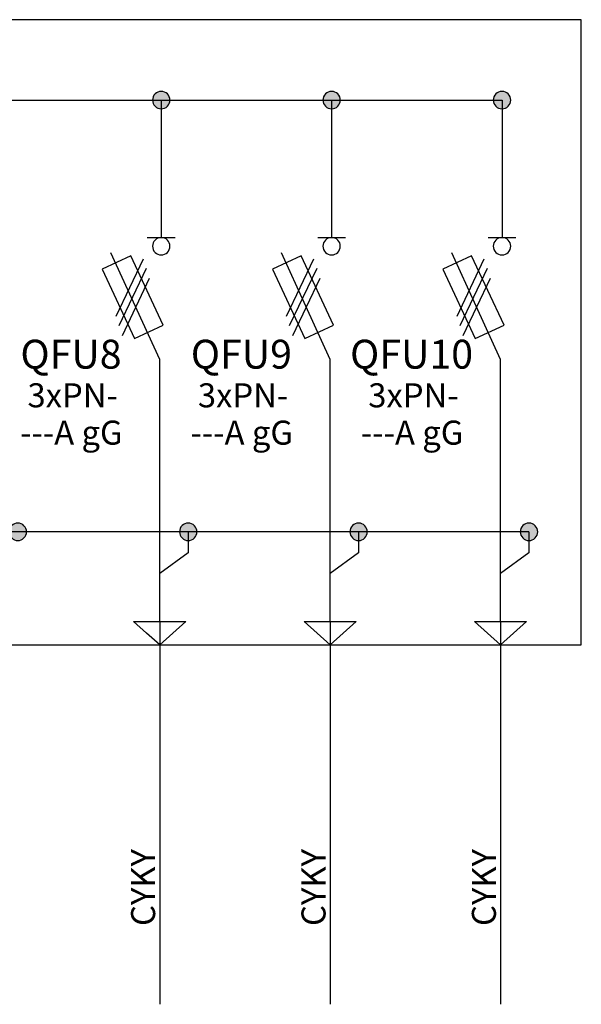
# Model space of a CAD drawing. Extents: x -272 to 206, y -352 to 386.
# Drawn here: x -41 to -12, y -352 to -300 of the extents above; entities that cross this region are included whole.
import ezdxf
from ezdxf.lldxf.tags import DXFTag

# ---------------------------------------------------------------- set-up
doc = ezdxf.new("R2010")
doc.units = 0
doc.header["$MEASUREMENT"] = 0
doc.layers.get('0').update_dxf_attribs({"linetype": 'CONTINUOUS'})
doc.layers.add('VRSTVA_1', color=7, linetype='CONTINUOUS')
doc.styles.add('0', font='ARIAL.TTF', dxfattribs={"height": 1})
doc.styles.add('100', font='ARIAL.TTF', dxfattribs={"height": 1})
doc.styles.add('292', font='ARIAL.TTF', dxfattribs={"height": 1})
doc.styles.add('294', font='ARIAL.TTF', dxfattribs={"height": 1})
doc.styles.add('296', font='ARIAL.TTF', dxfattribs={"height": 1})
doc.styles.add('83', font='ARIAL.TTF', dxfattribs={"height": 1})
doc.styles.add('84', font='ARIAL.TTF', dxfattribs={"height": 1})
doc.styles.add('91', font='ARIAL.TTF', dxfattribs={"height": 1})
doc.styles.add('92', font='ARIAL.TTF', dxfattribs={"height": 1})
doc.styles.add('99', font='ARIAL.TTF', dxfattribs={"height": 1})
tags = doc.linetypes.add('NEW_LINE10', pattern=[0.8, 0.5, -0.1, 0.1, -0.1]).pattern_tags.tags
tags[10:11] = [DXFTag(74, 4), DXFTag(75, 0), DXFTag(340, '0'), DXFTag(46, 1.0), DXFTag(50, 0.0), DXFTag(44, 0.0), DXFTag(45, 0.0)]
tags[8:9] = [DXFTag(74, 4), DXFTag(75, 0), DXFTag(340, '0'), DXFTag(46, 1.0), DXFTag(50, 0.0), DXFTag(44, 0.0), DXFTag(45, 0.0)]
tags[6:7] = [DXFTag(74, 4), DXFTag(75, 0), DXFTag(340, '0'), DXFTag(46, 1.0), DXFTag(50, 0.0), DXFTag(44, 0.0), DXFTag(45, 0.0)]
tags[4:5] = [DXFTag(74, 4), DXFTag(75, 0), DXFTag(340, '0'), DXFTag(46, 1.0), DXFTag(50, 0.0), DXFTag(44, 0.0), DXFTag(45, 0.0)]
tags = doc.linetypes.add('NEW_LINE6', pattern=[0.6, 0.5, -0.1]).pattern_tags.tags
tags[6:7] = [DXFTag(74, 4), DXFTag(75, 0), DXFTag(340, '0'), DXFTag(46, 1.0), DXFTag(50, 0.0), DXFTag(44, 0.0), DXFTag(45, 0.0)]
tags[4:5] = [DXFTag(74, 4), DXFTag(75, 0), DXFTag(340, '0'), DXFTag(46, 1.0), DXFTag(50, 0.0), DXFTag(44, 0.0), DXFTag(45, 0.0)]
tags = doc.linetypes.add('NEW_LINE65', pattern=[0.6, 0.5, -0.1]).pattern_tags.tags
tags[6:7] = [DXFTag(74, 4), DXFTag(75, 0), DXFTag(340, '0'), DXFTag(46, 1.0), DXFTag(50, 0.0), DXFTag(44, 0.0), DXFTag(45, 0.0)]
tags[4:5] = [DXFTag(74, 4), DXFTag(75, 0), DXFTag(340, '0'), DXFTag(46, 1.0), DXFTag(50, 0.0), DXFTag(44, 0.0), DXFTag(45, 0.0)]
tags = doc.linetypes.add('NEW_LINE69', pattern=[0.6, 0.5, -0.1]).pattern_tags.tags
tags[6:7] = [DXFTag(74, 4), DXFTag(75, 0), DXFTag(340, '0'), DXFTag(46, 1.0), DXFTag(50, 0.0), DXFTag(44, 0.0), DXFTag(45, 0.0)]
tags[4:5] = [DXFTag(74, 4), DXFTag(75, 0), DXFTag(340, '0'), DXFTag(46, 1.0), DXFTag(50, 0.0), DXFTag(44, 0.0), DXFTag(45, 0.0)]
tags = doc.linetypes.add('NEW_LINE73', pattern=[0.6, 0.5, -0.1]).pattern_tags.tags
tags[6:7] = [DXFTag(74, 4), DXFTag(75, 0), DXFTag(340, '0'), DXFTag(46, 1.0), DXFTag(50, 0.0), DXFTag(44, 0.0), DXFTag(45, 0.0)]
tags[4:5] = [DXFTag(74, 4), DXFTag(75, 0), DXFTag(340, '0'), DXFTag(46, 1.0), DXFTag(50, 0.0), DXFTag(44, 0.0), DXFTag(45, 0.0)]

msp = doc.modelspace()

# ---------------------------------------------------------------- hatches: boundary and pattern name
h = msp.add_hatch(color=256)
edge = h.paths.add_edge_path()
edge.add_spline(control_points=[(-24.9102, -303.3508), (-24.7803, -303.3508), (-24.6717, -303.3945), (-24.5842, -303.4848), (-24.5842, -303.4848), (-24.4953, -303.5737), (-24.4515, -303.6824), (-24.4515, -303.8094), (-24.4515, -303.8094), (-24.4515, -303.9364), (-24.4967, -304.0436), (-24.5856, -304.134), (-24.5856, -304.134), (-24.6745, -304.2229), (-24.7832, -304.268), (-24.9102, -304.268), (-24.9102, -304.268), (-25.0372, -304.268), (-25.1458, -304.2229), (-25.2347, -304.134), (-25.2347, -304.134), (-25.3236, -304.0436), (-25.3688, -303.9364), (-25.3688, -303.8094), (-25.3688, -303.8094), (-25.3688, -303.6796), (-25.3236, -303.5709), (-25.2347, -303.482), (-25.2347, -303.482), (-25.1458, -303.3945), (-25.0372, -303.3508), (-24.9102, -303.3508)], knot_values=[0, 0, 0, 0, 0.125, 0.125, 0.125, 0.125, 0.25, 0.25, 0.25, 0.25, 0.375, 0.375, 0.375, 0.375, 0.5, 0.5, 0.5, 0.5, 0.625, 0.625, 0.625, 0.625, 0.75, 0.75, 0.75, 0.75, 0.875, 0.875, 0.875, 0.875, 1, 1, 1, 1], degree=3, periodic=0)
edge = h.paths.add_edge_path()
edge.add_spline(control_points=[(-33.9102, -303.3508), (-33.7803, -303.3508), (-33.6717, -303.3945), (-33.5842, -303.4848), (-33.5842, -303.4848), (-33.4953, -303.5737), (-33.4515, -303.6824), (-33.4515, -303.8094), (-33.4515, -303.8094), (-33.4515, -303.9364), (-33.4967, -304.0436), (-33.5856, -304.134), (-33.5856, -304.134), (-33.6745, -304.2229), (-33.7832, -304.268), (-33.9102, -304.268), (-33.9102, -304.268), (-34.0372, -304.268), (-34.1458, -304.2229), (-34.2347, -304.134), (-34.2347, -304.134), (-34.3236, -304.0436), (-34.3688, -303.9364), (-34.3688, -303.8094), (-34.3688, -303.8094), (-34.3688, -303.6796), (-34.3236, -303.5709), (-34.2347, -303.482), (-34.2347, -303.482), (-34.1458, -303.3945), (-34.0372, -303.3508), (-33.9102, -303.3508)], knot_values=[0, 0, 0, 0, 0.125, 0.125, 0.125, 0.125, 0.25, 0.25, 0.25, 0.25, 0.375, 0.375, 0.375, 0.375, 0.5, 0.5, 0.5, 0.5, 0.625, 0.625, 0.625, 0.625, 0.75, 0.75, 0.75, 0.75, 0.875, 0.875, 0.875, 0.875, 1, 1, 1, 1], degree=3, periodic=0)
edge = h.paths.add_edge_path()
edge.add_spline(control_points=[(-42.9102, -303.3508), (-42.7803, -303.3508), (-42.6717, -303.3945), (-42.5842, -303.4848), (-42.5842, -303.4848), (-42.4953, -303.5737), (-42.4515, -303.6824), (-42.4515, -303.8094), (-42.4515, -303.8094), (-42.4515, -303.9364), (-42.4967, -304.0436), (-42.5856, -304.134), (-42.5856, -304.134), (-42.6745, -304.2229), (-42.7832, -304.268), (-42.9102, -304.268), (-42.9102, -304.268), (-43.0372, -304.268), (-43.1458, -304.2229), (-43.2347, -304.134), (-43.2347, -304.134), (-43.3236, -304.0436), (-43.3688, -303.9364), (-43.3688, -303.8094), (-43.3688, -303.8094), (-43.3688, -303.6796), (-43.3236, -303.5709), (-43.2347, -303.482), (-43.2347, -303.482), (-43.1458, -303.3945), (-43.0372, -303.3508), (-42.9102, -303.3508)], knot_values=[0, 0, 0, 0, 0.125, 0.125, 0.125, 0.125, 0.25, 0.25, 0.25, 0.25, 0.375, 0.375, 0.375, 0.375, 0.5, 0.5, 0.5, 0.5, 0.625, 0.625, 0.625, 0.625, 0.75, 0.75, 0.75, 0.75, 0.875, 0.875, 0.875, 0.875, 1, 1, 1, 1], degree=3, periodic=0)
edge = h.paths.add_edge_path()
edge.add_spline(control_points=[(-51.9102, -303.3508), (-51.7803, -303.3508), (-51.6717, -303.3945), (-51.5842, -303.4848), (-51.5842, -303.4848), (-51.4953, -303.5737), (-51.4515, -303.6824), (-51.4515, -303.8094), (-51.4515, -303.8094), (-51.4515, -303.9364), (-51.4967, -304.0436), (-51.5856, -304.134), (-51.5856, -304.134), (-51.6745, -304.2229), (-51.7832, -304.268), (-51.9102, -304.268), (-51.9102, -304.268), (-52.0372, -304.268), (-52.1458, -304.2229), (-52.2347, -304.134), (-52.2347, -304.134), (-52.3236, -304.0436), (-52.3688, -303.9364), (-52.3688, -303.8094), (-52.3688, -303.8094), (-52.3688, -303.6796), (-52.3236, -303.5709), (-52.2347, -303.482), (-52.2347, -303.482), (-52.1458, -303.3945), (-52.0372, -303.3508), (-51.9102, -303.3508)], knot_values=[0, 0, 0, 0, 0.125, 0.125, 0.125, 0.125, 0.25, 0.25, 0.25, 0.25, 0.375, 0.375, 0.375, 0.375, 0.5, 0.5, 0.5, 0.5, 0.625, 0.625, 0.625, 0.625, 0.75, 0.75, 0.75, 0.75, 0.875, 0.875, 0.875, 0.875, 1, 1, 1, 1], degree=3, periodic=0)
edge = h.paths.add_edge_path()
edge.add_spline(control_points=[(-60.9102, -303.3508), (-60.7803, -303.3508), (-60.6717, -303.3945), (-60.5842, -303.4848), (-60.5842, -303.4848), (-60.4953, -303.5737), (-60.4515, -303.6824), (-60.4515, -303.8094), (-60.4515, -303.8094), (-60.4515, -303.9364), (-60.4967, -304.0436), (-60.5856, -304.134), (-60.5856, -304.134), (-60.6745, -304.2229), (-60.7832, -304.268), (-60.9102, -304.268), (-60.9102, -304.268), (-61.0372, -304.268), (-61.1458, -304.2229), (-61.2347, -304.134), (-61.2347, -304.134), (-61.3236, -304.0436), (-61.3688, -303.9364), (-61.3688, -303.8094), (-61.3688, -303.8094), (-61.3688, -303.6796), (-61.3236, -303.5709), (-61.2347, -303.482), (-61.2347, -303.482), (-61.1458, -303.3945), (-61.0372, -303.3508), (-60.9102, -303.3508)], knot_values=[0, 0, 0, 0, 0.125, 0.125, 0.125, 0.125, 0.25, 0.25, 0.25, 0.25, 0.375, 0.375, 0.375, 0.375, 0.5, 0.5, 0.5, 0.5, 0.625, 0.625, 0.625, 0.625, 0.75, 0.75, 0.75, 0.75, 0.875, 0.875, 0.875, 0.875, 1, 1, 1, 1], degree=3, periodic=0)
edge = h.paths.add_edge_path()
edge.add_spline(control_points=[(-69.9102, -303.3508), (-69.7803, -303.3508), (-69.6717, -303.3945), (-69.5842, -303.4848), (-69.5842, -303.4848), (-69.4953, -303.5737), (-69.4515, -303.6824), (-69.4515, -303.8094), (-69.4515, -303.8094), (-69.4515, -303.9364), (-69.4967, -304.0436), (-69.5856, -304.134), (-69.5856, -304.134), (-69.6745, -304.2229), (-69.7832, -304.268), (-69.9102, -304.268), (-69.9102, -304.268), (-70.0372, -304.268), (-70.1458, -304.2229), (-70.2347, -304.134), (-70.2347, -304.134), (-70.3236, -304.0436), (-70.3688, -303.9364), (-70.3688, -303.8094), (-70.3688, -303.8094), (-70.3688, -303.6796), (-70.3236, -303.5709), (-70.2347, -303.482), (-70.2347, -303.482), (-70.1458, -303.3945), (-70.0372, -303.3508), (-69.9102, -303.3508)], knot_values=[0, 0, 0, 0, 0.125, 0.125, 0.125, 0.125, 0.25, 0.25, 0.25, 0.25, 0.375, 0.375, 0.375, 0.375, 0.5, 0.5, 0.5, 0.5, 0.625, 0.625, 0.625, 0.625, 0.75, 0.75, 0.75, 0.75, 0.875, 0.875, 0.875, 0.875, 1, 1, 1, 1], degree=3, periodic=0)
edge = h.paths.add_edge_path()
edge.add_spline(control_points=[(-78.9102, -303.3508), (-78.7803, -303.3508), (-78.6717, -303.3945), (-78.5842, -303.4848), (-78.5842, -303.4848), (-78.4953, -303.5737), (-78.4515, -303.6824), (-78.4515, -303.8094), (-78.4515, -303.8094), (-78.4515, -303.9364), (-78.4967, -304.0436), (-78.5856, -304.134), (-78.5856, -304.134), (-78.6745, -304.2229), (-78.7832, -304.268), (-78.9102, -304.268), (-78.9102, -304.268), (-79.0372, -304.268), (-79.1458, -304.2229), (-79.2347, -304.134), (-79.2347, -304.134), (-79.3236, -304.0436), (-79.3688, -303.9364), (-79.3688, -303.8094), (-79.3688, -303.8094), (-79.3688, -303.6796), (-79.3236, -303.5709), (-79.2347, -303.482), (-79.2347, -303.482), (-79.1458, -303.3945), (-79.0372, -303.3508), (-78.9102, -303.3508)], knot_values=[0, 0, 0, 0, 0.125, 0.125, 0.125, 0.125, 0.25, 0.25, 0.25, 0.25, 0.375, 0.375, 0.375, 0.375, 0.5, 0.5, 0.5, 0.5, 0.625, 0.625, 0.625, 0.625, 0.75, 0.75, 0.75, 0.75, 0.875, 0.875, 0.875, 0.875, 1, 1, 1, 1], degree=3, periodic=0)
edge = h.paths.add_edge_path()
edge.add_spline(control_points=[(-87.9102, -303.3508), (-87.7803, -303.3508), (-87.6717, -303.3945), (-87.5842, -303.4848), (-87.5842, -303.4848), (-87.4953, -303.5737), (-87.4515, -303.6824), (-87.4515, -303.8094), (-87.4515, -303.8094), (-87.4515, -303.9364), (-87.4967, -304.0436), (-87.5856, -304.134), (-87.5856, -304.134), (-87.6745, -304.2229), (-87.7832, -304.268), (-87.9102, -304.268), (-87.9102, -304.268), (-88.0372, -304.268), (-88.1458, -304.2229), (-88.2347, -304.134), (-88.2347, -304.134), (-88.3236, -304.0436), (-88.3688, -303.9364), (-88.3688, -303.8094), (-88.3688, -303.8094), (-88.3688, -303.6796), (-88.3236, -303.5709), (-88.2347, -303.482), (-88.2347, -303.482), (-88.1458, -303.3945), (-88.0372, -303.3508), (-87.9102, -303.3508)], knot_values=[0, 0, 0, 0, 0.125, 0.125, 0.125, 0.125, 0.25, 0.25, 0.25, 0.25, 0.375, 0.375, 0.375, 0.375, 0.5, 0.5, 0.5, 0.5, 0.625, 0.625, 0.625, 0.625, 0.75, 0.75, 0.75, 0.75, 0.875, 0.875, 0.875, 0.875, 1, 1, 1, 1], degree=3, periodic=0)
edge = h.paths.add_edge_path()
edge.add_spline(control_points=[(-96.9102, -303.3508), (-96.7803, -303.3508), (-96.6717, -303.3945), (-96.5842, -303.4848), (-96.5842, -303.4848), (-96.4953, -303.5737), (-96.4515, -303.6824), (-96.4515, -303.8094), (-96.4515, -303.8094), (-96.4515, -303.9364), (-96.4967, -304.0436), (-96.5856, -304.134), (-96.5856, -304.134), (-96.6745, -304.2229), (-96.7832, -304.268), (-96.9102, -304.268), (-96.9102, -304.268), (-97.0372, -304.268), (-97.1458, -304.2229), (-97.2347, -304.134), (-97.2347, -304.134), (-97.3236, -304.0436), (-97.3688, -303.9364), (-97.3688, -303.8094), (-97.3688, -303.8094), (-97.3688, -303.6796), (-97.3236, -303.5709), (-97.2347, -303.482), (-97.2347, -303.482), (-97.1458, -303.3945), (-97.0372, -303.3508), (-96.9102, -303.3508)], knot_values=[0, 0, 0, 0, 0.125, 0.125, 0.125, 0.125, 0.25, 0.25, 0.25, 0.25, 0.375, 0.375, 0.375, 0.375, 0.5, 0.5, 0.5, 0.5, 0.625, 0.625, 0.625, 0.625, 0.75, 0.75, 0.75, 0.75, 0.875, 0.875, 0.875, 0.875, 1, 1, 1, 1], degree=3, periodic=0)
edge = h.paths.add_edge_path()
edge.add_spline(control_points=[(-105.9896, -303.3508), (-105.8597, -303.3508), (-105.7511, -303.3945), (-105.6636, -303.4848), (-105.6636, -303.4848), (-105.5747, -303.5737), (-105.5309, -303.6824), (-105.5309, -303.8094), (-105.5309, -303.8094), (-105.5309, -303.9364), (-105.5761, -304.0436), (-105.665, -304.134), (-105.665, -304.134), (-105.7539, -304.2229), (-105.8626, -304.268), (-105.9896, -304.268), (-105.9896, -304.268), (-106.1166, -304.268), (-106.2252, -304.2229), (-106.3141, -304.134), (-106.3141, -304.134), (-106.403, -304.0436), (-106.4482, -303.9364), (-106.4482, -303.8094), (-106.4482, -303.8094), (-106.4482, -303.6796), (-106.403, -303.5709), (-106.3141, -303.482), (-106.3141, -303.482), (-106.2252, -303.3945), (-106.1166, -303.3508), (-105.9896, -303.3508)], knot_values=[0, 0, 0, 0, 0.125, 0.125, 0.125, 0.125, 0.25, 0.25, 0.25, 0.25, 0.375, 0.375, 0.375, 0.375, 0.5, 0.5, 0.5, 0.5, 0.625, 0.625, 0.625, 0.625, 0.75, 0.75, 0.75, 0.75, 0.875, 0.875, 0.875, 0.875, 1, 1, 1, 1], degree=3, periodic=0)
edge = h.paths.add_edge_path()
edge.add_spline(control_points=[(-114.0891, -326.1511), (-113.9592, -326.1511), (-113.8506, -326.1948), (-113.7631, -326.2851), (-113.7631, -326.2851), (-113.6742, -326.374), (-113.6304, -326.4827), (-113.6304, -326.6097), (-113.6304, -326.6097), (-113.6304, -326.7367), (-113.6756, -326.8439), (-113.7645, -326.9343), (-113.7645, -326.9343), (-113.8534, -327.0232), (-113.9621, -327.0683), (-114.0891, -327.0683), (-114.0891, -327.0683), (-114.2161, -327.0683), (-114.3247, -327.0232), (-114.4136, -326.9343), (-114.4136, -326.9343), (-114.5025, -326.8439), (-114.5477, -326.7367), (-114.5477, -326.6097), (-114.5477, -326.6097), (-114.5477, -326.4799), (-114.5025, -326.3712), (-114.4136, -326.2823), (-114.4136, -326.2823), (-114.3247, -326.1948), (-114.2161, -326.1511), (-114.0891, -326.1511)], knot_values=[0, 0, 0, 0, 0.125, 0.125, 0.125, 0.125, 0.25, 0.25, 0.25, 0.25, 0.375, 0.375, 0.375, 0.375, 0.5, 0.5, 0.5, 0.5, 0.625, 0.625, 0.625, 0.625, 0.75, 0.75, 0.75, 0.75, 0.875, 0.875, 0.875, 0.875, 1, 1, 1, 1], degree=3, periodic=0)
edge = h.paths.add_edge_path()
edge.add_spline(control_points=[(-104.4846, -326.151), (-104.3547, -326.151), (-104.2461, -326.1947), (-104.1586, -326.285), (-104.1586, -326.285), (-104.0697, -326.3739), (-104.0259, -326.4826), (-104.0259, -326.6096), (-104.0259, -326.6096), (-104.0259, -326.7366), (-104.0711, -326.8438), (-104.16, -326.9342), (-104.16, -326.9342), (-104.2489, -327.0231), (-104.3576, -327.0682), (-104.4846, -327.0682), (-104.4846, -327.0682), (-104.6116, -327.0682), (-104.7202, -327.0231), (-104.8091, -326.9342), (-104.8091, -326.9342), (-104.898, -326.8438), (-104.9432, -326.7366), (-104.9432, -326.6096), (-104.9432, -326.6096), (-104.9432, -326.4798), (-104.898, -326.3711), (-104.8091, -326.2822), (-104.8091, -326.2822), (-104.7202, -326.1947), (-104.6116, -326.151), (-104.4846, -326.151)], knot_values=[0, 0, 0, 0, 0.125, 0.125, 0.125, 0.125, 0.25, 0.25, 0.25, 0.25, 0.375, 0.375, 0.375, 0.375, 0.5, 0.5, 0.5, 0.5, 0.625, 0.625, 0.625, 0.625, 0.75, 0.75, 0.75, 0.75, 0.875, 0.875, 0.875, 0.875, 1, 1, 1, 1], degree=3, periodic=0)
edge = h.paths.add_edge_path()
edge.add_spline(control_points=[(-95.4846, -326.151), (-95.3547, -326.151), (-95.2461, -326.1947), (-95.1586, -326.285), (-95.1586, -326.285), (-95.0697, -326.3739), (-95.0259, -326.4826), (-95.0259, -326.6096), (-95.0259, -326.6096), (-95.0259, -326.7366), (-95.0711, -326.8438), (-95.16, -326.9342), (-95.16, -326.9342), (-95.2489, -327.0231), (-95.3576, -327.0682), (-95.4846, -327.0682), (-95.4846, -327.0682), (-95.6116, -327.0682), (-95.7202, -327.0231), (-95.8091, -326.9342), (-95.8091, -326.9342), (-95.898, -326.8438), (-95.9432, -326.7366), (-95.9432, -326.6096), (-95.9432, -326.6096), (-95.9432, -326.4798), (-95.898, -326.3711), (-95.8091, -326.2822), (-95.8091, -326.2822), (-95.7202, -326.1947), (-95.6116, -326.151), (-95.4846, -326.151)], knot_values=[0, 0, 0, 0, 0.125, 0.125, 0.125, 0.125, 0.25, 0.25, 0.25, 0.25, 0.375, 0.375, 0.375, 0.375, 0.5, 0.5, 0.5, 0.5, 0.625, 0.625, 0.625, 0.625, 0.75, 0.75, 0.75, 0.75, 0.875, 0.875, 0.875, 0.875, 1, 1, 1, 1], degree=3, periodic=0)
edge = h.paths.add_edge_path()
edge.add_spline(control_points=[(-86.4846, -326.151), (-86.3547, -326.151), (-86.2461, -326.1947), (-86.1586, -326.285), (-86.1586, -326.285), (-86.0697, -326.3739), (-86.0259, -326.4826), (-86.0259, -326.6096), (-86.0259, -326.6096), (-86.0259, -326.7366), (-86.0711, -326.8438), (-86.16, -326.9342), (-86.16, -326.9342), (-86.2489, -327.0231), (-86.3576, -327.0682), (-86.4846, -327.0682), (-86.4846, -327.0682), (-86.6116, -327.0682), (-86.7202, -327.0231), (-86.8091, -326.9342), (-86.8091, -326.9342), (-86.898, -326.8438), (-86.9432, -326.7366), (-86.9432, -326.6096), (-86.9432, -326.6096), (-86.9432, -326.4798), (-86.898, -326.3711), (-86.8091, -326.2822), (-86.8091, -326.2822), (-86.7202, -326.1947), (-86.6116, -326.151), (-86.4846, -326.151)], knot_values=[0, 0, 0, 0, 0.125, 0.125, 0.125, 0.125, 0.25, 0.25, 0.25, 0.25, 0.375, 0.375, 0.375, 0.375, 0.5, 0.5, 0.5, 0.5, 0.625, 0.625, 0.625, 0.625, 0.75, 0.75, 0.75, 0.75, 0.875, 0.875, 0.875, 0.875, 1, 1, 1, 1], degree=3, periodic=0)
edge = h.paths.add_edge_path()
edge.add_spline(control_points=[(-77.4846, -326.151), (-77.3547, -326.151), (-77.2461, -326.1947), (-77.1586, -326.285), (-77.1586, -326.285), (-77.0697, -326.3739), (-77.0259, -326.4826), (-77.0259, -326.6096), (-77.0259, -326.6096), (-77.0259, -326.7366), (-77.0711, -326.8438), (-77.16, -326.9342), (-77.16, -326.9342), (-77.2489, -327.0231), (-77.3576, -327.0682), (-77.4846, -327.0682), (-77.4846, -327.0682), (-77.6116, -327.0682), (-77.7202, -327.0231), (-77.8091, -326.9342), (-77.8091, -326.9342), (-77.898, -326.8438), (-77.9432, -326.7366), (-77.9432, -326.6096), (-77.9432, -326.6096), (-77.9432, -326.4798), (-77.898, -326.3711), (-77.8091, -326.2822), (-77.8091, -326.2822), (-77.7202, -326.1947), (-77.6116, -326.151), (-77.4846, -326.151)], knot_values=[0, 0, 0, 0, 0.125, 0.125, 0.125, 0.125, 0.25, 0.25, 0.25, 0.25, 0.375, 0.375, 0.375, 0.375, 0.5, 0.5, 0.5, 0.5, 0.625, 0.625, 0.625, 0.625, 0.75, 0.75, 0.75, 0.75, 0.875, 0.875, 0.875, 0.875, 1, 1, 1, 1], degree=3, periodic=0)
edge = h.paths.add_edge_path()
edge.add_spline(control_points=[(-68.4846, -326.151), (-68.3547, -326.151), (-68.2461, -326.1947), (-68.1586, -326.285), (-68.1586, -326.285), (-68.0697, -326.3739), (-68.0259, -326.4826), (-68.0259, -326.6096), (-68.0259, -326.6096), (-68.0259, -326.7366), (-68.0711, -326.8438), (-68.16, -326.9342), (-68.16, -326.9342), (-68.2489, -327.0231), (-68.3576, -327.0682), (-68.4846, -327.0682), (-68.4846, -327.0682), (-68.6116, -327.0682), (-68.7202, -327.0231), (-68.8091, -326.9342), (-68.8091, -326.9342), (-68.898, -326.8438), (-68.9432, -326.7366), (-68.9432, -326.6096), (-68.9432, -326.6096), (-68.9432, -326.4798), (-68.898, -326.3711), (-68.8091, -326.2822), (-68.8091, -326.2822), (-68.7202, -326.1947), (-68.6116, -326.151), (-68.4846, -326.151)], knot_values=[0, 0, 0, 0, 0.125, 0.125, 0.125, 0.125, 0.25, 0.25, 0.25, 0.25, 0.375, 0.375, 0.375, 0.375, 0.5, 0.5, 0.5, 0.5, 0.625, 0.625, 0.625, 0.625, 0.75, 0.75, 0.75, 0.75, 0.875, 0.875, 0.875, 0.875, 1, 1, 1, 1], degree=3, periodic=0)
edge = h.paths.add_edge_path()
edge.add_spline(control_points=[(-59.4846, -326.151), (-59.3547, -326.151), (-59.2461, -326.1947), (-59.1586, -326.285), (-59.1586, -326.285), (-59.0697, -326.3739), (-59.0259, -326.4826), (-59.0259, -326.6096), (-59.0259, -326.6096), (-59.0259, -326.7366), (-59.0711, -326.8438), (-59.16, -326.9342), (-59.16, -326.9342), (-59.2489, -327.0231), (-59.3576, -327.0682), (-59.4846, -327.0682), (-59.4846, -327.0682), (-59.6116, -327.0682), (-59.7202, -327.0231), (-59.8091, -326.9342), (-59.8091, -326.9342), (-59.898, -326.8438), (-59.9432, -326.7366), (-59.9432, -326.6096), (-59.9432, -326.6096), (-59.9432, -326.4798), (-59.898, -326.3711), (-59.8091, -326.2822), (-59.8091, -326.2822), (-59.7202, -326.1947), (-59.6116, -326.151), (-59.4846, -326.151)], knot_values=[0, 0, 0, 0, 0.125, 0.125, 0.125, 0.125, 0.25, 0.25, 0.25, 0.25, 0.375, 0.375, 0.375, 0.375, 0.5, 0.5, 0.5, 0.5, 0.625, 0.625, 0.625, 0.625, 0.75, 0.75, 0.75, 0.75, 0.875, 0.875, 0.875, 0.875, 1, 1, 1, 1], degree=3, periodic=0)
edge = h.paths.add_edge_path()
edge.add_spline(control_points=[(-50.4846, -326.151), (-50.3547, -326.151), (-50.2461, -326.1947), (-50.1586, -326.285), (-50.1586, -326.285), (-50.0697, -326.3739), (-50.0259, -326.4826), (-50.0259, -326.6096), (-50.0259, -326.6096), (-50.0259, -326.7366), (-50.0711, -326.8438), (-50.16, -326.9342), (-50.16, -326.9342), (-50.2489, -327.0231), (-50.3576, -327.0682), (-50.4846, -327.0682), (-50.4846, -327.0682), (-50.6116, -327.0682), (-50.7202, -327.0231), (-50.8091, -326.9342), (-50.8091, -326.9342), (-50.898, -326.8438), (-50.9432, -326.7366), (-50.9432, -326.6096), (-50.9432, -326.6096), (-50.9432, -326.4798), (-50.898, -326.3711), (-50.8091, -326.2822), (-50.8091, -326.2822), (-50.7202, -326.1947), (-50.6116, -326.151), (-50.4846, -326.151)], knot_values=[0, 0, 0, 0, 0.125, 0.125, 0.125, 0.125, 0.25, 0.25, 0.25, 0.25, 0.375, 0.375, 0.375, 0.375, 0.5, 0.5, 0.5, 0.5, 0.625, 0.625, 0.625, 0.625, 0.75, 0.75, 0.75, 0.75, 0.875, 0.875, 0.875, 0.875, 1, 1, 1, 1], degree=3, periodic=0)
edge = h.paths.add_edge_path()
edge.add_spline(control_points=[(-41.4846, -326.151), (-41.3547, -326.151), (-41.2461, -326.1947), (-41.1586, -326.285), (-41.1586, -326.285), (-41.0697, -326.3739), (-41.0259, -326.4826), (-41.0259, -326.6096), (-41.0259, -326.6096), (-41.0259, -326.7366), (-41.0711, -326.8438), (-41.16, -326.9342), (-41.16, -326.9342), (-41.2489, -327.0231), (-41.3576, -327.0682), (-41.4846, -327.0682), (-41.4846, -327.0682), (-41.6116, -327.0682), (-41.7202, -327.0231), (-41.8091, -326.9342), (-41.8091, -326.9342), (-41.898, -326.8438), (-41.9432, -326.7366), (-41.9432, -326.6096), (-41.9432, -326.6096), (-41.9432, -326.4798), (-41.898, -326.3711), (-41.8091, -326.2822), (-41.8091, -326.2822), (-41.7202, -326.1947), (-41.6116, -326.151), (-41.4846, -326.151)], knot_values=[0, 0, 0, 0, 0.125, 0.125, 0.125, 0.125, 0.25, 0.25, 0.25, 0.25, 0.375, 0.375, 0.375, 0.375, 0.5, 0.5, 0.5, 0.5, 0.625, 0.625, 0.625, 0.625, 0.75, 0.75, 0.75, 0.75, 0.875, 0.875, 0.875, 0.875, 1, 1, 1, 1], degree=3, periodic=0)
edge = h.paths.add_edge_path()
edge.add_spline(control_points=[(-32.4846, -326.151), (-32.3547, -326.151), (-32.2461, -326.1947), (-32.1586, -326.285), (-32.1586, -326.285), (-32.0697, -326.3739), (-32.0259, -326.4826), (-32.0259, -326.6096), (-32.0259, -326.6096), (-32.0259, -326.7366), (-32.0711, -326.8438), (-32.16, -326.9342), (-32.16, -326.9342), (-32.2489, -327.0231), (-32.3576, -327.0682), (-32.4846, -327.0682), (-32.4846, -327.0682), (-32.6116, -327.0682), (-32.7202, -327.0231), (-32.8091, -326.9342), (-32.8091, -326.9342), (-32.898, -326.8438), (-32.9432, -326.7366), (-32.9432, -326.6096), (-32.9432, -326.6096), (-32.9432, -326.4798), (-32.898, -326.3711), (-32.8091, -326.2822), (-32.8091, -326.2822), (-32.7202, -326.1947), (-32.6116, -326.151), (-32.4846, -326.151)], knot_values=[0, 0, 0, 0, 0.125, 0.125, 0.125, 0.125, 0.25, 0.25, 0.25, 0.25, 0.375, 0.375, 0.375, 0.375, 0.5, 0.5, 0.5, 0.5, 0.625, 0.625, 0.625, 0.625, 0.75, 0.75, 0.75, 0.75, 0.875, 0.875, 0.875, 0.875, 1, 1, 1, 1], degree=3, periodic=0)
edge = h.paths.add_edge_path()
edge.add_spline(control_points=[(-23.4846, -326.151), (-23.3547, -326.151), (-23.2461, -326.1947), (-23.1586, -326.285), (-23.1586, -326.285), (-23.0697, -326.3739), (-23.0259, -326.4826), (-23.0259, -326.6096), (-23.0259, -326.6096), (-23.0259, -326.7366), (-23.0711, -326.8438), (-23.16, -326.9342), (-23.16, -326.9342), (-23.2489, -327.0231), (-23.3576, -327.0682), (-23.4846, -327.0682), (-23.4846, -327.0682), (-23.6116, -327.0682), (-23.7202, -327.0231), (-23.8091, -326.9342), (-23.8091, -326.9342), (-23.898, -326.8438), (-23.9432, -326.7366), (-23.9432, -326.6096), (-23.9432, -326.6096), (-23.9432, -326.4798), (-23.898, -326.3711), (-23.8091, -326.2822), (-23.8091, -326.2822), (-23.7202, -326.1947), (-23.6116, -326.151), (-23.4846, -326.151)], knot_values=[0, 0, 0, 0, 0.125, 0.125, 0.125, 0.125, 0.25, 0.25, 0.25, 0.25, 0.375, 0.375, 0.375, 0.375, 0.5, 0.5, 0.5, 0.5, 0.625, 0.625, 0.625, 0.625, 0.75, 0.75, 0.75, 0.75, 0.875, 0.875, 0.875, 0.875, 1, 1, 1, 1], degree=3, periodic=0)
edge = h.paths.add_edge_path()
edge.add_spline(control_points=[(-14.4846, -326.151), (-14.3547, -326.151), (-14.2461, -326.1947), (-14.1586, -326.285), (-14.1586, -326.285), (-14.0697, -326.3739), (-14.0259, -326.4826), (-14.0259, -326.6096), (-14.0259, -326.6096), (-14.0259, -326.7366), (-14.0711, -326.8438), (-14.16, -326.9342), (-14.16, -326.9342), (-14.2489, -327.0231), (-14.3576, -327.0682), (-14.4846, -327.0682), (-14.4846, -327.0682), (-14.6116, -327.0682), (-14.7202, -327.0231), (-14.8091, -326.9342), (-14.8091, -326.9342), (-14.898, -326.8438), (-14.9432, -326.7366), (-14.9432, -326.6096), (-14.9432, -326.6096), (-14.9432, -326.4798), (-14.898, -326.3711), (-14.8091, -326.2822), (-14.8091, -326.2822), (-14.7202, -326.1947), (-14.6116, -326.151), (-14.4846, -326.151)], knot_values=[0, 0, 0, 0, 0.125, 0.125, 0.125, 0.125, 0.25, 0.25, 0.25, 0.25, 0.375, 0.375, 0.375, 0.375, 0.5, 0.5, 0.5, 0.5, 0.625, 0.625, 0.625, 0.625, 0.75, 0.75, 0.75, 0.75, 0.875, 0.875, 0.875, 0.875, 1, 1, 1, 1], degree=3, periodic=0)
h = msp.add_hatch(color=256)
edge = h.paths.add_edge_path()
edge.add_spline(control_points=[(-15.9102, -303.3508), (-15.7803, -303.3508), (-15.6717, -303.3945), (-15.5842, -303.4848), (-15.5842, -303.4848), (-15.4953, -303.5737), (-15.4515, -303.6824), (-15.4515, -303.8094), (-15.4515, -303.8094), (-15.4515, -303.9364), (-15.4967, -304.0436), (-15.5856, -304.134), (-15.5856, -304.134), (-15.6745, -304.2229), (-15.7832, -304.268), (-15.9102, -304.268), (-15.9102, -304.268), (-16.0372, -304.268), (-16.1458, -304.2229), (-16.2347, -304.134), (-16.2347, -304.134), (-16.3236, -304.0436), (-16.3688, -303.9364), (-16.3688, -303.8094), (-16.3688, -303.8094), (-16.3688, -303.6796), (-16.3236, -303.5709), (-16.2347, -303.482), (-16.2347, -303.482), (-16.1458, -303.3945), (-16.0372, -303.3508), (-15.9102, -303.3508)], knot_values=[0, 0, 0, 0, 0.125, 0.125, 0.125, 0.125, 0.25, 0.25, 0.25, 0.25, 0.375, 0.375, 0.375, 0.375, 0.5, 0.5, 0.5, 0.5, 0.625, 0.625, 0.625, 0.625, 0.75, 0.75, 0.75, 0.75, 0.875, 0.875, 0.875, 0.875, 1, 1, 1, 1], degree=3, periodic=0)

# ---------------------------------------------------------------- linework, layer by layer
at = {"layer": 'VRSTVA_1', "linetype": 'NEW_LINE10'}
msp.add_lwpolyline([(-116.5385, -332.575), (-11.7211, -332.575), (-11.7211, -299.5614), (-116.5385, -299.5614), (-116.5385, -332.575)], close=True, dxfattribs=at)
at = {"layer": 'VRSTVA_1'}
for points, knots in [([(-33.9102, -303.3508), (-33.7803, -303.3508), (-33.6717, -303.3945), (-33.5842, -303.4848), (-33.5842, -303.4848), (-33.4953, -303.5737), (-33.4515, -303.6824), (-33.4515, -303.8094), (-33.4515, -303.8094), (-33.4515, -303.9364), (-33.4967, -304.0436), (-33.5856, -304.134), (-33.5856, -304.134), (-33.6745, -304.2229), (-33.7832, -304.268), (-33.9102, -304.268), (-33.9102, -304.268), (-34.0372, -304.268), (-34.1458, -304.2229), (-34.2347, -304.134), (-34.2347, -304.134), (-34.3236, -304.0436), (-34.3688, -303.9364), (-34.3688, -303.8094), (-34.3688, -303.8094), (-34.3688, -303.6796), (-34.3236, -303.5709), (-34.2347, -303.482), (-34.2347, -303.482), (-34.1458, -303.3945), (-34.0372, -303.3508), (-33.9102, -303.3508)], [0, 0, 0, 0, 0.125, 0.125, 0.125, 0.125, 0.25, 0.25, 0.25, 0.25, 0.375, 0.375, 0.375, 0.375, 0.5, 0.5, 0.5, 0.5, 0.625, 0.625, 0.625, 0.625, 0.75, 0.75, 0.75, 0.75, 0.875, 0.875, 0.875, 0.875, 1, 1, 1, 1]), ([(-24.9102, -303.3508), (-24.7803, -303.3508), (-24.6717, -303.3945), (-24.5842, -303.4848), (-24.5842, -303.4848), (-24.4953, -303.5737), (-24.4515, -303.6824), (-24.4515, -303.8094), (-24.4515, -303.8094), (-24.4515, -303.9364), (-24.4967, -304.0436), (-24.5856, -304.134), (-24.5856, -304.134), (-24.6745, -304.2229), (-24.7832, -304.268), (-24.9102, -304.268), (-24.9102, -304.268), (-25.0372, -304.268), (-25.1458, -304.2229), (-25.2347, -304.134), (-25.2347, -304.134), (-25.3236, -304.0436), (-25.3688, -303.9364), (-25.3688, -303.8094), (-25.3688, -303.8094), (-25.3688, -303.6796), (-25.3236, -303.5709), (-25.2347, -303.482), (-25.2347, -303.482), (-25.1458, -303.3945), (-25.0372, -303.3508), (-24.9102, -303.3508)], [0, 0, 0, 0, 0.125, 0.125, 0.125, 0.125, 0.25, 0.25, 0.25, 0.25, 0.375, 0.375, 0.375, 0.375, 0.5, 0.5, 0.5, 0.5, 0.625, 0.625, 0.625, 0.625, 0.75, 0.75, 0.75, 0.75, 0.875, 0.875, 0.875, 0.875, 1, 1, 1, 1]), ([(-15.9102, -303.3508), (-15.7803, -303.3508), (-15.6717, -303.3945), (-15.5842, -303.4848), (-15.5842, -303.4848), (-15.4953, -303.5737), (-15.4515, -303.6824), (-15.4515, -303.8094), (-15.4515, -303.8094), (-15.4515, -303.9364), (-15.4967, -304.0436), (-15.5856, -304.134), (-15.5856, -304.134), (-15.6745, -304.2229), (-15.7832, -304.268), (-15.9102, -304.268), (-15.9102, -304.268), (-16.0372, -304.268), (-16.1458, -304.2229), (-16.2347, -304.134), (-16.2347, -304.134), (-16.3236, -304.0436), (-16.3688, -303.9364), (-16.3688, -303.8094), (-16.3688, -303.8094), (-16.3688, -303.6796), (-16.3236, -303.5709), (-16.2347, -303.482), (-16.2347, -303.482), (-16.1458, -303.3945), (-16.0372, -303.3508), (-15.9102, -303.3508)], [0, 0, 0, 0, 0.125, 0.125, 0.125, 0.125, 0.25, 0.25, 0.25, 0.25, 0.375, 0.375, 0.375, 0.375, 0.5, 0.5, 0.5, 0.5, 0.625, 0.625, 0.625, 0.625, 0.75, 0.75, 0.75, 0.75, 0.875, 0.875, 0.875, 0.875, 1, 1, 1, 1]), ([(-33.9101, -311.0664), (-33.7802, -311.0664), (-33.6716, -311.1101), (-33.5841, -311.2004), (-33.5841, -311.2004), (-33.4952, -311.2893), (-33.4514, -311.398), (-33.4514, -311.525), (-33.4514, -311.525), (-33.4514, -311.652), (-33.4966, -311.7592), (-33.5855, -311.8496), (-33.5855, -311.8496), (-33.6744, -311.9385), (-33.7831, -311.9836), (-33.9101, -311.9836), (-33.9101, -311.9836), (-34.0371, -311.9836), (-34.1457, -311.9385), (-34.2346, -311.8496), (-34.2346, -311.8496), (-34.3235, -311.7592), (-34.3687, -311.652), (-34.3687, -311.525), (-34.3687, -311.525), (-34.3687, -311.3952), (-34.3235, -311.2865), (-34.2346, -311.1976), (-34.2346, -311.1976), (-34.1457, -311.1101), (-34.0371, -311.0664), (-33.9101, -311.0664)], [0, 0, 0, 0, 0.125, 0.125, 0.125, 0.125, 0.25, 0.25, 0.25, 0.25, 0.375, 0.375, 0.375, 0.375, 0.5, 0.5, 0.5, 0.5, 0.625, 0.625, 0.625, 0.625, 0.75, 0.75, 0.75, 0.75, 0.875, 0.875, 0.875, 0.875, 1, 1, 1, 1]), ([(-24.9101, -311.0664), (-24.7802, -311.0664), (-24.6716, -311.1101), (-24.5841, -311.2004), (-24.5841, -311.2004), (-24.4952, -311.2893), (-24.4514, -311.398), (-24.4514, -311.525), (-24.4514, -311.525), (-24.4514, -311.652), (-24.4966, -311.7592), (-24.5855, -311.8496), (-24.5855, -311.8496), (-24.6744, -311.9385), (-24.7831, -311.9836), (-24.9101, -311.9836), (-24.9101, -311.9836), (-25.0371, -311.9836), (-25.1457, -311.9385), (-25.2346, -311.8496), (-25.2346, -311.8496), (-25.3235, -311.7592), (-25.3687, -311.652), (-25.3687, -311.525), (-25.3687, -311.525), (-25.3687, -311.3952), (-25.3235, -311.2865), (-25.2346, -311.1976), (-25.2346, -311.1976), (-25.1457, -311.1101), (-25.0371, -311.0664), (-24.9101, -311.0664)], [0, 0, 0, 0, 0.125, 0.125, 0.125, 0.125, 0.25, 0.25, 0.25, 0.25, 0.375, 0.375, 0.375, 0.375, 0.5, 0.5, 0.5, 0.5, 0.625, 0.625, 0.625, 0.625, 0.75, 0.75, 0.75, 0.75, 0.875, 0.875, 0.875, 0.875, 1, 1, 1, 1]), ([(-15.9101, -311.0664), (-15.7802, -311.0664), (-15.6716, -311.1101), (-15.5841, -311.2004), (-15.5841, -311.2004), (-15.4952, -311.2893), (-15.4514, -311.398), (-15.4514, -311.525), (-15.4514, -311.525), (-15.4514, -311.652), (-15.4966, -311.7592), (-15.5855, -311.8496), (-15.5855, -311.8496), (-15.6744, -311.9385), (-15.7831, -311.9836), (-15.9101, -311.9836), (-15.9101, -311.9836), (-16.0371, -311.9836), (-16.1457, -311.9385), (-16.2346, -311.8496), (-16.2346, -311.8496), (-16.3235, -311.7592), (-16.3687, -311.652), (-16.3687, -311.525), (-16.3687, -311.525), (-16.3687, -311.3952), (-16.3235, -311.2865), (-16.2346, -311.1976), (-16.2346, -311.1976), (-16.1457, -311.1101), (-16.0371, -311.0664), (-15.9101, -311.0664)], [0, 0, 0, 0, 0.125, 0.125, 0.125, 0.125, 0.25, 0.25, 0.25, 0.25, 0.375, 0.375, 0.375, 0.375, 0.5, 0.5, 0.5, 0.5, 0.625, 0.625, 0.625, 0.625, 0.75, 0.75, 0.75, 0.75, 0.875, 0.875, 0.875, 0.875, 1, 1, 1, 1]), ([(-33.9902, -331.3534), (-33.9902, -331.3534), (-33.9901, -317.502), (-33.9901, -317.502), (-33.9901, -317.502), (-33.9901, -317.502), (-36.5634, -311.8808), (-36.5634, -311.8808)], [0, 0, 0, 0, 0.5, 0.5, 0.5, 0.5, 1, 1, 1, 1]), ([(-24.9902, -331.3534), (-24.9902, -331.3534), (-24.9901, -317.502), (-24.9901, -317.502), (-24.9901, -317.502), (-24.9901, -317.502), (-27.5634, -311.8808), (-27.5634, -311.8808)], [0, 0, 0, 0, 0.5, 0.5, 0.5, 0.5, 1, 1, 1, 1]), ([(-15.9902, -331.3534), (-15.9902, -331.3534), (-15.9901, -317.502), (-15.9901, -317.502), (-15.9901, -317.502), (-15.9901, -317.502), (-18.5634, -311.8808), (-18.5634, -311.8808)], [0, 0, 0, 0, 0.5, 0.5, 0.5, 0.5, 1, 1, 1, 1]), ([(-37.0299, -312.7438), (-37.0299, -312.7438), (-35.5137, -312.0362), (-35.5137, -312.0362), (-35.5137, -312.0362), (-35.5137, -312.0362), (-33.8041, -315.6993), (-33.8041, -315.6993), (-33.8041, -315.6993), (-33.8041, -315.6993), (-35.3203, -316.4069), (-35.3203, -316.4069), (-35.3203, -316.4069), (-35.3203, -316.4069), (-37.0299, -312.7438), (-37.0299, -312.7438)], [0, 0, 0, 0, 0.25, 0.25, 0.25, 0.25, 0.5, 0.5, 0.5, 0.5, 0.75, 0.75, 0.75, 0.75, 1, 1, 1, 1]), ([(-28.0299, -312.7438), (-28.0299, -312.7438), (-26.5137, -312.0362), (-26.5137, -312.0362), (-26.5137, -312.0362), (-26.5137, -312.0362), (-24.8041, -315.6993), (-24.8041, -315.6993), (-24.8041, -315.6993), (-24.8041, -315.6993), (-26.3203, -316.4069), (-26.3203, -316.4069), (-26.3203, -316.4069), (-26.3203, -316.4069), (-28.0299, -312.7438), (-28.0299, -312.7438)], [0, 0, 0, 0, 0.25, 0.25, 0.25, 0.25, 0.5, 0.5, 0.5, 0.5, 0.75, 0.75, 0.75, 0.75, 1, 1, 1, 1]), ([(-19.0299, -312.7438), (-19.0299, -312.7438), (-17.5137, -312.0362), (-17.5137, -312.0362), (-17.5137, -312.0362), (-17.5137, -312.0362), (-15.8041, -315.6993), (-15.8041, -315.6993), (-15.8041, -315.6993), (-15.8041, -315.6993), (-17.3203, -316.4069), (-17.3203, -316.4069), (-17.3203, -316.4069), (-17.3203, -316.4069), (-19.0299, -312.7438), (-19.0299, -312.7438)], [0, 0, 0, 0, 0.25, 0.25, 0.25, 0.25, 0.5, 0.5, 0.5, 0.5, 0.75, 0.75, 0.75, 0.75, 1, 1, 1, 1]), ([(-41.4846, -326.151), (-41.3547, -326.151), (-41.2461, -326.1947), (-41.1586, -326.285), (-41.1586, -326.285), (-41.0697, -326.3739), (-41.0259, -326.4826), (-41.0259, -326.6096), (-41.0259, -326.6096), (-41.0259, -326.7366), (-41.0711, -326.8438), (-41.16, -326.9342), (-41.16, -326.9342), (-41.2489, -327.0231), (-41.3576, -327.0682), (-41.4846, -327.0682), (-41.4846, -327.0682), (-41.6116, -327.0682), (-41.7202, -327.0231), (-41.8091, -326.9342), (-41.8091, -326.9342), (-41.898, -326.8438), (-41.9432, -326.7366), (-41.9432, -326.6096), (-41.9432, -326.6096), (-41.9432, -326.4798), (-41.898, -326.3711), (-41.8091, -326.2822), (-41.8091, -326.2822), (-41.7202, -326.1947), (-41.6116, -326.151), (-41.4846, -326.151)], [0, 0, 0, 0, 0.125, 0.125, 0.125, 0.125, 0.25, 0.25, 0.25, 0.25, 0.375, 0.375, 0.375, 0.375, 0.5, 0.5, 0.5, 0.5, 0.625, 0.625, 0.625, 0.625, 0.75, 0.75, 0.75, 0.75, 0.875, 0.875, 0.875, 0.875, 1, 1, 1, 1]), ([(-32.4846, -326.151), (-32.3547, -326.151), (-32.2461, -326.1947), (-32.1586, -326.285), (-32.1586, -326.285), (-32.0697, -326.3739), (-32.0259, -326.4826), (-32.0259, -326.6096), (-32.0259, -326.6096), (-32.0259, -326.7366), (-32.0711, -326.8438), (-32.16, -326.9342), (-32.16, -326.9342), (-32.2489, -327.0231), (-32.3576, -327.0682), (-32.4846, -327.0682), (-32.4846, -327.0682), (-32.6116, -327.0682), (-32.7202, -327.0231), (-32.8091, -326.9342), (-32.8091, -326.9342), (-32.898, -326.8438), (-32.9432, -326.7366), (-32.9432, -326.6096), (-32.9432, -326.6096), (-32.9432, -326.4798), (-32.898, -326.3711), (-32.8091, -326.2822), (-32.8091, -326.2822), (-32.7202, -326.1947), (-32.6116, -326.151), (-32.4846, -326.151)], [0, 0, 0, 0, 0.125, 0.125, 0.125, 0.125, 0.25, 0.25, 0.25, 0.25, 0.375, 0.375, 0.375, 0.375, 0.5, 0.5, 0.5, 0.5, 0.625, 0.625, 0.625, 0.625, 0.75, 0.75, 0.75, 0.75, 0.875, 0.875, 0.875, 0.875, 1, 1, 1, 1]), ([(-23.4846, -326.151), (-23.3547, -326.151), (-23.2461, -326.1947), (-23.1586, -326.285), (-23.1586, -326.285), (-23.0697, -326.3739), (-23.0259, -326.4826), (-23.0259, -326.6096), (-23.0259, -326.6096), (-23.0259, -326.7366), (-23.0711, -326.8438), (-23.16, -326.9342), (-23.16, -326.9342), (-23.2489, -327.0231), (-23.3576, -327.0682), (-23.4846, -327.0682), (-23.4846, -327.0682), (-23.6116, -327.0682), (-23.7202, -327.0231), (-23.8091, -326.9342), (-23.8091, -326.9342), (-23.898, -326.8438), (-23.9432, -326.7366), (-23.9432, -326.6096), (-23.9432, -326.6096), (-23.9432, -326.4798), (-23.898, -326.3711), (-23.8091, -326.2822), (-23.8091, -326.2822), (-23.7202, -326.1947), (-23.6116, -326.151), (-23.4846, -326.151)], [0, 0, 0, 0, 0.125, 0.125, 0.125, 0.125, 0.25, 0.25, 0.25, 0.25, 0.375, 0.375, 0.375, 0.375, 0.5, 0.5, 0.5, 0.5, 0.625, 0.625, 0.625, 0.625, 0.75, 0.75, 0.75, 0.75, 0.875, 0.875, 0.875, 0.875, 1, 1, 1, 1]), ([(-14.4846, -326.151), (-14.3547, -326.151), (-14.2461, -326.1947), (-14.1586, -326.285), (-14.1586, -326.285), (-14.0697, -326.3739), (-14.0259, -326.4826), (-14.0259, -326.6096), (-14.0259, -326.6096), (-14.0259, -326.7366), (-14.0711, -326.8438), (-14.16, -326.9342), (-14.16, -326.9342), (-14.2489, -327.0231), (-14.3576, -327.0682), (-14.4846, -327.0682), (-14.4846, -327.0682), (-14.6116, -327.0682), (-14.7202, -327.0231), (-14.8091, -326.9342), (-14.8091, -326.9342), (-14.898, -326.8438), (-14.9432, -326.7366), (-14.9432, -326.6096), (-14.9432, -326.6096), (-14.9432, -326.4798), (-14.898, -326.3711), (-14.8091, -326.2822), (-14.8091, -326.2822), (-14.7202, -326.1947), (-14.6116, -326.151), (-14.4846, -326.151)], [0, 0, 0, 0, 0.125, 0.125, 0.125, 0.125, 0.25, 0.25, 0.25, 0.25, 0.375, 0.375, 0.375, 0.375, 0.5, 0.5, 0.5, 0.5, 0.625, 0.625, 0.625, 0.625, 0.75, 0.75, 0.75, 0.75, 0.875, 0.875, 0.875, 0.875, 1, 1, 1, 1]), ([(-33.9902, -332.5744), (-33.9902, -332.5744), (-33.3013, -331.9639), (-33.3013, -331.9639), (-33.3013, -331.9639), (-33.3013, -331.9639), (-32.6124, -331.3534), (-32.6124, -331.3534), (-32.6124, -331.3534), (-32.6124, -331.3534), (-33.9902, -331.3534), (-33.9902, -331.3534), (-33.9902, -331.3534), (-33.9902, -331.3534), (-35.368, -331.3534), (-35.368, -331.3534), (-35.368, -331.3534), (-35.368, -331.3534), (-34.6791, -331.9639), (-34.6791, -331.9639), (-34.6791, -331.9639), (-34.6791, -331.9639), (-33.9902, -332.5744), (-33.9902, -332.5744)], [0, 0, 0, 0, 0.1666667, 0.1666667, 0.1666667, 0.1666667, 0.3333333, 0.3333333, 0.3333333, 0.3333333, 0.5, 0.5, 0.5, 0.5, 0.6666667, 0.6666667, 0.6666667, 0.6666667, 0.8333333, 0.8333333, 0.8333333, 0.8333333, 1, 1, 1, 1]), ([(-24.9902, -332.5744), (-24.9902, -332.5744), (-24.3013, -331.9639), (-24.3013, -331.9639), (-24.3013, -331.9639), (-24.3013, -331.9639), (-23.6124, -331.3534), (-23.6124, -331.3534), (-23.6124, -331.3534), (-23.6124, -331.3534), (-24.9902, -331.3534), (-24.9902, -331.3534), (-24.9902, -331.3534), (-24.9902, -331.3534), (-26.368, -331.3534), (-26.368, -331.3534), (-26.368, -331.3534), (-26.368, -331.3534), (-25.6791, -331.9639), (-25.6791, -331.9639), (-25.6791, -331.9639), (-25.6791, -331.9639), (-24.9902, -332.5744), (-24.9902, -332.5744)], [0, 0, 0, 0, 0.1666667, 0.1666667, 0.1666667, 0.1666667, 0.3333333, 0.3333333, 0.3333333, 0.3333333, 0.5, 0.5, 0.5, 0.5, 0.6666667, 0.6666667, 0.6666667, 0.6666667, 0.8333333, 0.8333333, 0.8333333, 0.8333333, 1, 1, 1, 1]), ([(-15.9902, -332.5744), (-15.9902, -332.5744), (-15.3013, -331.9639), (-15.3013, -331.9639), (-15.3013, -331.9639), (-15.3013, -331.9639), (-14.6124, -331.3534), (-14.6124, -331.3534), (-14.6124, -331.3534), (-14.6124, -331.3534), (-15.9902, -331.3534), (-15.9902, -331.3534), (-15.9902, -331.3534), (-15.9902, -331.3534), (-17.368, -331.3534), (-17.368, -331.3534), (-17.368, -331.3534), (-17.368, -331.3534), (-16.6791, -331.9639), (-16.6791, -331.9639), (-16.6791, -331.9639), (-16.6791, -331.9639), (-15.9902, -332.5744), (-15.9902, -332.5744)], [0, 0, 0, 0, 0.1666667, 0.1666667, 0.1666667, 0.1666667, 0.3333333, 0.3333333, 0.3333333, 0.3333333, 0.5, 0.5, 0.5, 0.5, 0.6666667, 0.6666667, 0.6666667, 0.6666667, 0.8333333, 0.8333333, 0.8333333, 0.8333333, 1, 1, 1, 1])]:
    msp.add_open_spline(points, degree=3, knots=knots, dxfattribs=at)
for points in [[(-105.9895, -303.8094), (-105.9895, -303.8094), (-15.9101, -303.8094), (-15.9101, -303.8094)], [(-33.9101, -303.8094), (-33.9101, -303.8094), (-33.9101, -311.0664), (-33.9101, -311.0664)], [(-24.9101, -303.8094), (-24.9101, -303.8094), (-24.9101, -311.0664), (-24.9101, -311.0664)], [(-15.9101, -303.8094), (-15.9101, -303.8094), (-15.9101, -311.0664), (-15.9101, -311.0664)], [(-34.644, -311.0664), (-34.644, -311.0664), (-33.176, -311.0664), (-33.176, -311.0664)], [(-25.644, -311.0664), (-25.644, -311.0664), (-24.176, -311.0664), (-24.176, -311.0664)], [(-16.644, -311.0664), (-16.644, -311.0664), (-15.176, -311.0664), (-15.176, -311.0664)], [(-34.8634, -312.2135), (-34.8634, -312.2135), (-36.3019, -315.2446), (-36.3019, -315.2446)], [(-25.8634, -312.2135), (-25.8634, -312.2135), (-27.3019, -315.2446), (-27.3019, -315.2446)], [(-16.8634, -312.2135), (-16.8634, -312.2135), (-18.3019, -315.2446), (-18.3019, -315.2446)], [(-34.6981, -312.7057), (-34.6981, -312.7057), (-36.1452, -315.7386), (-36.1452, -315.7386)], [(-25.6981, -312.7057), (-25.6981, -312.7057), (-27.1452, -315.7386), (-27.1452, -315.7386)], [(-16.6981, -312.7057), (-16.6981, -312.7057), (-18.1452, -315.7386), (-18.1452, -315.7386)], [(-34.5401, -313.2333), (-34.5401, -313.2333), (-35.9785, -316.2638), (-35.9785, -316.2638)], [(-25.5401, -313.2333), (-25.5401, -313.2333), (-26.9785, -316.2638), (-26.9785, -316.2638)], [(-16.5401, -313.2333), (-16.5401, -313.2333), (-17.9785, -316.2638), (-17.9785, -316.2638)], [(-33.9902, -331.3534), (-33.9902, -331.3534), (-33.9902, -351.5636), (-33.9902, -351.5636)], [(-24.9902, -331.3534), (-24.9902, -331.3534), (-24.9902, -351.5636), (-24.9902, -351.5636)], [(-15.9902, -331.3534), (-15.9902, -331.3534), (-15.9902, -351.5636), (-15.9902, -351.5636)]]:
    msp.add_open_spline(points, degree=3, dxfattribs=at)
at = {"layer": 'VRSTVA_1', "linetype": 'NEW_LINE6'}
msp.add_open_spline([(-14.4845, -326.6097), (-14.4845, -326.6097), (-114.089, -326.6097), (-114.089, -326.6097)], degree=3, dxfattribs=at)
at = {"layer": 'VRSTVA_1', "linetype": 'NEW_LINE65'}
msp.add_open_spline([(-32.4845, -326.6096), (-32.4845, -326.6096), (-32.4848, -327.7274), (-32.4848, -327.7274), (-32.4848, -327.7274), (-32.4848, -327.7274), (-33.9901, -328.8135), (-33.9901, -328.8135)], degree=3, knots=[0, 0, 0, 0, 0.5, 0.5, 0.5, 0.5, 1, 1, 1, 1], dxfattribs=at)
at = {"layer": 'VRSTVA_1', "linetype": 'NEW_LINE69'}
msp.add_open_spline([(-23.4845, -326.6096), (-23.4845, -326.6096), (-23.4848, -327.7274), (-23.4848, -327.7274), (-23.4848, -327.7274), (-23.4848, -327.7274), (-24.9901, -328.8135), (-24.9901, -328.8135)], degree=3, knots=[0, 0, 0, 0, 0.5, 0.5, 0.5, 0.5, 1, 1, 1, 1], dxfattribs=at)
at = {"layer": 'VRSTVA_1', "linetype": 'NEW_LINE73'}
msp.add_open_spline([(-14.4845, -326.6096), (-14.4845, -326.6096), (-14.4848, -327.7274), (-14.4848, -327.7274), (-14.4848, -327.7274), (-14.4848, -327.7274), (-15.9901, -328.8135), (-15.9901, -328.8135)], degree=3, knots=[0, 0, 0, 0, 0.5, 0.5, 0.5, 0.5, 1, 1, 1, 1], dxfattribs=at)

# ---------------------------------------------------------------- texts
at = {"layer": 'VRSTVA_1', "oblique": 0}
for s, height, style, p in [('QFU8', 1.52402, '83', (-41.3468, -317.9895)), ('QFU9', 1.52402, '91', (-32.3468, -317.9895)), ('QFU10', 1.52402, '99', (-23.9354, -317.9895)), ('3xPN-', 1.27001, '84', (-40.9746, -320.0348)), ('3xPN-', 1.27001, '92', (-31.9746, -320.0348)), ('3xPN-', 1.27001, '100', (-22.9746, -320.0348)), ('---A gG', 1.27001, '0', (-41.3665, -322.0054)), ('---A gG', 1.27001, '0', (-32.3665, -322.0054)), ('---A gG', 1.27001, '0', (-23.3665, -322.0054))]:
    msp.add_text(s, height=height, dxfattribs=dict(at, style=style)).set_placement(p)
for style, p in [('292', (-34.2316, -347.4264)), ('294', (-25.2316, -347.4264)), ('296', (-16.2316, -347.4264))]:
    msp.add_text('CYKY ', height=1.26994, rotation=90, dxfattribs=dict(at, style=style)).set_placement(p)

doc.saveas('drawing.dxf')
